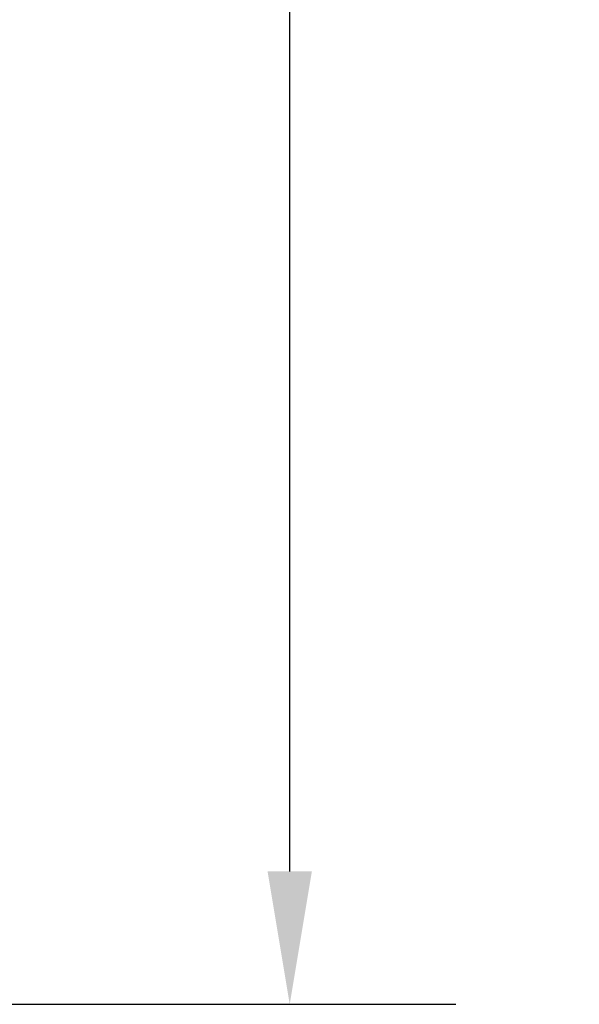
# Model space of a CAD drawing. Units: millimetres. Extents: x 1 to 374, y 3 to 101.
# Drawn here: x 161 to 161, y 86 to 87 of the extents above; entities that cross this region are included whole.
import ezdxf

# ---------------------------------------------------------------- set-up
doc = ezdxf.new("R2010")
doc.units = ezdxf.units.MM
doc.styles.add('N-TRON-B', font='txt')
doc.dimstyles.new('N-Tron 0.0000', dxfattribs={"dimtxt": 0.15, "dimasz": 0.12, "dimexe": 0.15, "dimexo": 0.06, "dimgap": 0.0375, "dimtad": 0, "dimzin": 0, "dimdsep": 46, "dimtxsty": 'N-TRON-B', "dimcen": 0.1, "dimclrd": 5, "dimclre": 5, "dimclrt": 5, "dimadec": 0, "dimazin": 0, "dimtfac": 1, "dimtofl": 0, "dimtmove": 0, "dimatfit": 3, "dimfxl": 1, "dimtfillclr": 5, "dimtolj": 1, "dimtzin": 0, "dimlwd": -1, "dimlwe": -1, "dimarcsym": 0})

# ---------------------------------------------------------------- blocks, each defined once
blk = doc.blocks.new('*D29')
at = {"color": 5, "transparency": 16777216}
for p, q in [((159.76887, 91.87014), (160.93998, 91.87014)), ((160.78998, 91.75014), (160.78998, 89.62632)), ((160.78998, 86.08463), (160.78998, 88.20846)), ((159.76887, 85.96463), (160.93998, 85.96463))]:
    blk.add_line(p, q, dxfattribs=at)
for points in [[(160.76998, 91.75014), (160.80998, 91.75014), (160.78998, 91.87014)], [(160.76998, 86.08463), (160.80998, 86.08463), (160.78998, 85.96463)]]:
    blk.add_solid(points, dxfattribs=at)
at = {"layer": 'DEFPOINTS', "color": 0, "transparency": 16777216}
for p in [(159.70887, 91.87014), (159.70887, 85.96463), (160.78998, 85.96463)]:
    blk.add_point(p, dxfattribs=at)
at = {"color": 5, "transparency": 16777216, "char_height": 0.15, "attachment_point": 5, "rotation": 90, "style": 'N-TRON-B'}
for s, insert in [('\\A1;[150.00mm]', (160.94176, 88.91739)), ('\\A1;5.91', (160.67748, 88.91739))]:
    blk.add_mtext(s, dxfattribs=dict(at, insert=insert))

msp = doc.modelspace()

# ---------------------------------------------------------------- dimensions: what is measured, and where the dimension line sits
dim = msp.add_linear_dim(base=(160.78998, 85.96463), p1=(159.70887, 91.87014), p2=(159.70887, 85.96463), angle=90, dimstyle='N-Tron 0.0000', override={"dimpost": '\\X'})
dim.commit()
dim.dimension.update_dxf_attribs({"geometry": '*D29', "text_midpoint": (160.78998, 88.91739)})

doc.saveas('drawing.dxf')
